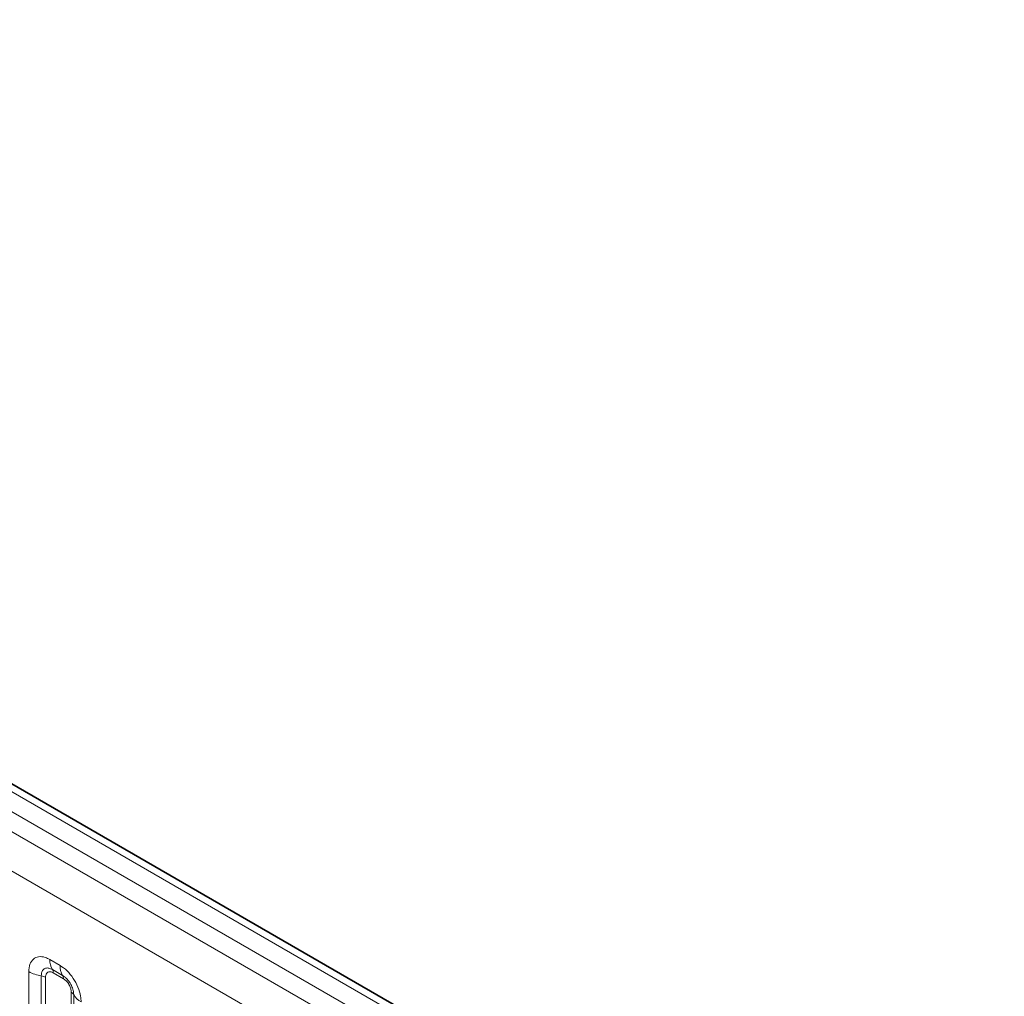
# Model space of a CAD drawing. Units: millimetres. Extents: x 15 to 416, y 5 to 292.
# Drawn here: x 300 to 310, y 261 to 271 of the extents above; entities that cross this region are included whole.
import ezdxf

# ---------------------------------------------------------------- set-up
doc = ezdxf.new("R2010")
doc.units = ezdxf.units.MM

msp = doc.modelspace()

# ---------------------------------------------------------------- linework, layer by layer
at = {"color": 8, "linetype": 'Continuous', "lineweight": 18}
for p, q in [((335.629, 242.4714), (265.1335, 283.1676)), ((335.4522, 242.3694), (264.9536, 283.0673)), ((264.7769, 282.9617), (335.2723, 242.2655)), ((335.0962, 241.9608), (264.6026, 282.6559)), ((300.5246, 261.232), (300.6308, 261.1707)), ((300.6573, 261.0674), (300.5511, 261.1287)), ((300.3075, 259.3481), (300.3075, 261.1067)), ((300.4368, 261.0627), (300.4368, 259.298)), ((300.4798, 261.048), (300.4798, 259.2616)), ((300.6662, 261.033), (300.5599, 261.0943)), ((300.7463, 259.1077), (300.7463, 260.8942)), ((300.7717, 259.1046), (300.7717, 260.8694))]:
    msp.add_line(p, q, dxfattribs=at)
at = {"color": 7, "linetype": 'Continuous', "lineweight": 35}
msp.add_line((335.7518, 242.4833), (265.2576, 283.1787), dxfattribs=at)
at = {"color": 8, "linetype": 'Continuous', "lineweight": 18}
for centre, radius, start, end in [((300.7114, 261.2249), 0.1869, 177.82648, 210.97106), ((300.4977, 261.0967), 0.0623, 357.82648, 30.97106), ((300.8176, 261.1636), 0.1869, 177.82648, 210.97106), ((300.495, 261.4455), 0.3872, 241.05199, 261.35561), ((300.4174, 260.9351), 0.1291, 61.05199, 81.35561), ((300.6039, 261.0353), 0.0623, 357.82648, 30.97106), ((300.7172, 260.8391), 0.0623, 29.02945, 62.17706), ((300.9351, 260.9601), 0.1869, 209.02945, 242.17706)]:
    msp.add_arc(centre, radius, start, end, dxfattribs=at)
for points, knots in [([(300.3075, 261.1067), (300.3099, 261.1335), (300.3147, 261.1871), (300.3522, 261.2406), (300.4072, 261.2655), (300.4683, 261.2602), (300.5086, 261.24), (300.5246, 261.232)], [0, 0, 0, 0, 0.2147547, 0.4295135, 0.6441592, 0.8587652, 1, 1, 1, 1]), ([(300.5511, 261.1287), (300.5391, 261.1344), (300.5143, 261.1461), (300.4804, 261.1443), (300.4538, 261.1268), (300.439, 261.0977), (300.4374, 261.0731), (300.4368, 261.0627)], [0, 0, 0, 0, 0.2001586, 0.4150009, 0.6295952, 0.8441002, 1, 1, 1, 1]), ([(300.6308, 261.1707), (300.6552, 261.1538), (300.704, 261.1201), (300.7691, 261.0393), (300.8181, 260.9474), (300.8441, 260.8619), (300.8468, 260.8139), (300.8478, 260.7948)], [0, 0, 0, 0, 0.2147547, 0.4295135, 0.6441592, 0.8587652, 1, 1, 1, 1]), ([(300.5599, 261.0943), (300.557, 261.0959), (300.545, 261.1023), (300.5245, 261.1071), (300.505, 261.1025), (300.4901, 261.0897), (300.4813, 261.0722), (300.4803, 261.0551), (300.4798, 261.048)], [0, 0, 0, 0, 0.07100221, 0.28538594, 0.49977687, 0.63398528, 0.84889694, 1, 1, 1, 1]), ([(300.7717, 260.8694), (300.7706, 260.8838), (300.7683, 260.9138), (300.7498, 260.9637), (300.7214, 261.0107), (300.6888, 261.0466), (300.6666, 261.0612), (300.6573, 261.0674)], [0, 0, 0, 0, 0.2001586, 0.4150009, 0.6295952, 0.8441002, 1, 1, 1, 1]), ([(300.7463, 260.8942), (300.7462, 260.8977), (300.7458, 260.9117), (300.7397, 260.9389), (300.7259, 260.9695), (300.7074, 260.9973), (300.6878, 261.0187), (300.6725, 261.0288), (300.6662, 261.033)], [0, 0, 0, 0, 0.07100221, 0.28538594, 0.49977687, 0.63398528, 0.84889694, 1, 1, 1, 1])]:
    msp.add_open_spline(points, degree=3, knots=knots, dxfattribs=at)

doc.saveas('drawing.dxf')
